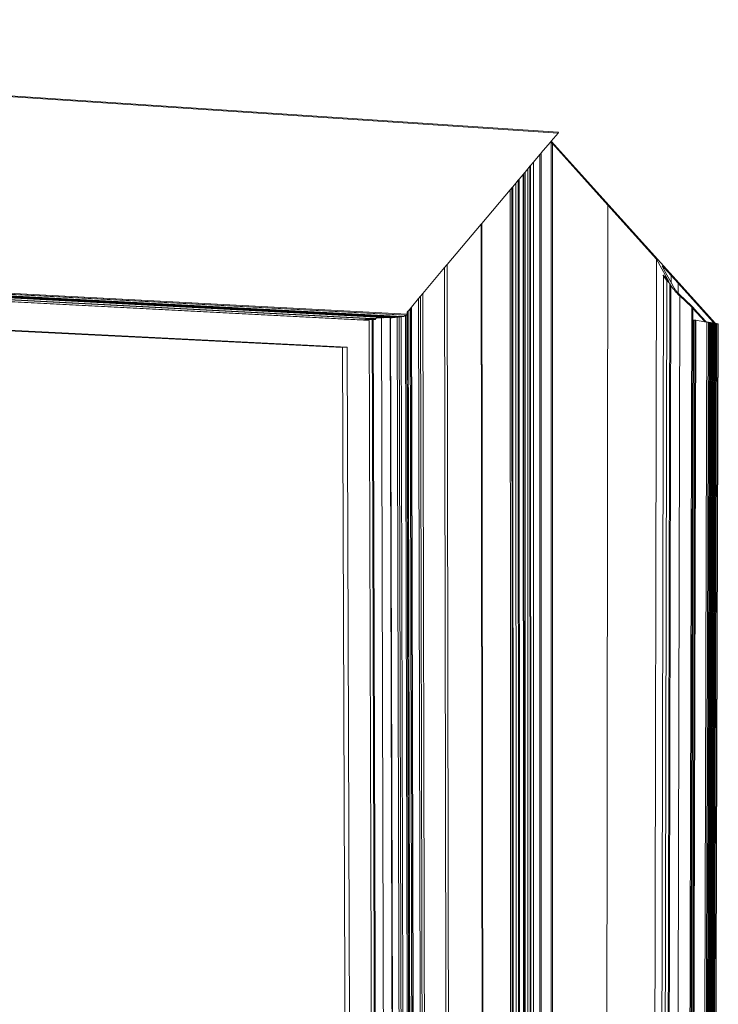
# Model space of a CAD drawing. Units: centimetres. Extents: x -14.8 to 14.8, y -21 to 21.
# Drawn here: x -9.4 to -9, y 15.1 to 15.7 of the extents above; entities that cross this region are included whole.
import ezdxf

# ---------------------------------------------------------------- set-up
doc = ezdxf.new("R2010")
doc.units = ezdxf.units.CM
doc.header["$MEASUREMENT"] = 0
doc.layers.add('Camada 1', color=7, linetype='Continuous')

msp = doc.modelspace()

# ---------------------------------------------------------------- linework, layer by layer
at = {"layer": 'Camada 1', "lineweight": 9}
for points in [[(-10.20044, 15.74653), (-10.20044, 15.74653), (-9.0946, 15.67287), (-9.0946, 15.67287)], [(-9.464, 15.69797), (-9.464, 15.69797), (-9.09446, 15.67334), (-9.09446, 15.67334)], [(-9.0946, 15.67287), (-9.0946, 15.67287), (-9.09902, 15.66762), (-9.09902, 15.66762)], [(-9.09454, 15.67293), (-9.09454, 15.67293), (-9.0946, 15.67287), (-9.0946, 15.67287)], [(-9.0945, 15.673), (-9.0945, 15.673), (-9.09454, 15.67293), (-9.09454, 15.67293)], [(-9.09446, 15.67306), (-9.09446, 15.67306), (-9.0945, 15.673), (-9.0945, 15.673)], [(-9.09446, 15.67334), (-9.09446, 15.67334), (-9.0944, 15.67332), (-9.0944, 15.67332)], [(-9.09442, 15.67311), (-9.09442, 15.67311), (-9.09446, 15.67306), (-9.09446, 15.67306)], [(-9.0944, 15.67317), (-9.0944, 15.67317), (-9.09442, 15.67311), (-9.09442, 15.67311)], [(-9.0944, 15.67332), (-9.0944, 15.67332), (-9.09438, 15.67329), (-9.09438, 15.67329)], [(-9.09438, 15.67321), (-9.09438, 15.67321), (-9.0944, 15.67317), (-9.0944, 15.67317)], [(-9.09438, 15.67329), (-9.09438, 15.67329), (-9.09438, 15.67325), (-9.09438, 15.67325)], [(-9.09438, 15.67325), (-9.09438, 15.67325), (-9.09438, 15.67321), (-9.09438, 15.67321)], [(-9.09972, 15.66678), (-9.09972, 15.66678), (-9.10548, 15.65995), (-9.10548, 15.65995)], [(-9.09902, 15.66762), (-9.09902, 15.66762), (-9.09972, 15.66678), (-9.09972, 15.66678)], [(-9.09898, 15.66663), (-9.09898, 15.66663), (-9.09972, 15.66678), (-9.09972, 15.66678)], [(-9.09912, 14.4658), (-9.09912, 14.4658), (-9.09898, 15.66663), (-9.09898, 15.66663)], [(-8.99228, 15.54907), (-8.99228, 15.54907), (-9.09902, 15.66762), (-9.09902, 15.66762)], [(-9.09895, 15.66662), (-9.09895, 15.66662), (-9.09898, 15.66663), (-9.09898, 15.66663)], [(-9.09891, 15.6666), (-9.09891, 15.6666), (-9.09895, 15.66662), (-9.09895, 15.66662)], [(-9.09886, 15.66657), (-9.09886, 15.66657), (-9.09891, 15.6666), (-9.09891, 15.6666)], [(-9.09881, 15.66654), (-9.09881, 15.66654), (-9.09886, 15.66657), (-9.09886, 15.66657)], [(-9.09876, 15.6665), (-9.09876, 15.6665), (-9.09881, 15.66654), (-9.09881, 15.66654)], [(-9.09866, 15.66642), (-9.09866, 15.66642), (-9.09876, 15.6665), (-9.09876, 15.6665)], [(-9.09856, 15.66633), (-9.09856, 15.66633), (-9.09866, 15.66642), (-9.09866, 15.66642)], [(-9.0985, 15.66627), (-9.0985, 15.66627), (-9.09856, 15.66633), (-9.09856, 15.66633)], [(-9.09843, 15.6662), (-9.09843, 15.6662), (-9.0985, 15.66627), (-9.0985, 15.66627)], [(-9.09847, 14.46632), (-9.09847, 14.46632), (-9.0983, 15.66607), (-9.0983, 15.66607)], [(-9.09837, 15.66614), (-9.09837, 15.66614), (-9.09843, 15.6662), (-9.09843, 15.6662)], [(-9.0983, 15.66607), (-9.0983, 15.66607), (-9.09837, 15.66614), (-9.09837, 15.66614)], [(-9.06217, 15.62593), (-9.06217, 15.62593), (-9.0983, 15.66607), (-9.0983, 15.66607)], [(-9.1064, 15.65885), (-9.1064, 15.65885), (-9.11059, 15.65389), (-9.11059, 15.65389)], [(-9.10562, 15.65979), (-9.10562, 15.65979), (-9.1064, 15.65885), (-9.1064, 15.65885)], [(-9.1063, 14.47248), (-9.1063, 14.47248), (-9.1064, 15.65885), (-9.1064, 15.65885)], [(-9.10548, 15.65995), (-9.10548, 15.65995), (-9.10562, 15.65979), (-9.10562, 15.65979)], [(-9.10554, 14.47161), (-9.10554, 14.47161), (-9.10562, 15.65979), (-9.10562, 15.65979)], [(-9.10541, 14.47146), (-9.10541, 14.47146), (-9.10548, 15.65995), (-9.10548, 15.65995)], [(-9.11284, 15.65122), (-9.11284, 15.65122), (-9.11431, 15.64948), (-9.11431, 15.64948)], [(-9.11242, 15.65172), (-9.11242, 15.65172), (-9.11284, 15.65122), (-9.11284, 15.65122)], [(-9.11258, 14.47965), (-9.11258, 14.47965), (-9.11284, 15.65122), (-9.11284, 15.65122)], [(-9.11059, 15.65389), (-9.11059, 15.65389), (-9.11242, 15.65172), (-9.11242, 15.65172)], [(-9.11212, 14.47912), (-9.11212, 14.47912), (-9.11242, 15.65172), (-9.11242, 15.65172)], [(-9.11035, 14.4771), (-9.11035, 14.4771), (-9.11059, 15.65389), (-9.11059, 15.65389)], [(-9.11729, 15.64593), (-9.11729, 15.64593), (-9.1199, 15.64283), (-9.1199, 15.64283)], [(-9.11689, 15.64641), (-9.11689, 15.64641), (-9.11729, 15.64593), (-9.11729, 15.64593)], [(-9.1169, 14.48458), (-9.1169, 14.48458), (-9.11729, 15.64593), (-9.11729, 15.64593)], [(-9.11683, 15.64648), (-9.11683, 15.64648), (-9.11689, 15.64641), (-9.11689, 15.64641)], [(-9.11651, 14.48413), (-9.11651, 14.48413), (-9.11689, 15.64641), (-9.11689, 15.64641)], [(-9.11604, 15.64742), (-9.11604, 15.64742), (-9.11683, 15.64648), (-9.11683, 15.64648)], [(-9.11645, 14.48407), (-9.11645, 14.48407), (-9.11683, 15.64648), (-9.11683, 15.64648)], [(-9.11431, 15.64948), (-9.11431, 15.64948), (-9.11604, 15.64742), (-9.11604, 15.64742)], [(-9.11569, 14.4832), (-9.11569, 14.4832), (-9.11604, 15.64742), (-9.11604, 15.64742)], [(-9.11401, 14.48127), (-9.11401, 14.48127), (-9.11431, 15.64948), (-9.11431, 15.64948)], [(-9.12454, 15.63733), (-9.12454, 15.63733), (-9.12572, 15.63593), (-9.12572, 15.63593)], [(-9.12421, 15.63772), (-9.12421, 15.63772), (-9.12454, 15.63733), (-9.12454, 15.63733)], [(-9.1239, 14.49258), (-9.1239, 14.49258), (-9.12454, 15.63733), (-9.12454, 15.63733)], [(-9.12405, 15.63791), (-9.12405, 15.63791), (-9.12421, 15.63772), (-9.12421, 15.63772)], [(-9.1236, 14.49224), (-9.1236, 14.49224), (-9.12421, 15.63772), (-9.12421, 15.63772)], [(-9.12209, 15.64024), (-9.12209, 15.64024), (-9.12405, 15.63791), (-9.12405, 15.63791)], [(-9.12345, 14.49206), (-9.12345, 14.49206), (-9.12405, 15.63791), (-9.12405, 15.63791)], [(-9.12049, 15.64214), (-9.12049, 15.64214), (-9.12209, 15.64024), (-9.12209, 15.64024)], [(-9.12155, 14.48989), (-9.12155, 14.48989), (-9.12209, 15.64024), (-9.12209, 15.64024)], [(-9.1199, 15.64283), (-9.1199, 15.64283), (-9.12049, 15.64214), (-9.12049, 15.64214)], [(-9.12, 14.48812), (-9.12, 14.48812), (-9.12049, 15.64214), (-9.12049, 15.64214)], [(-9.11943, 14.48747), (-9.11943, 14.48747), (-9.1199, 15.64283), (-9.1199, 15.64283)], [(-9.12572, 15.63593), (-9.12572, 15.63593), (-9.14411, 15.6141), (-9.14411, 15.6141)], [(-9.12507, 14.49391), (-9.12507, 14.49391), (-9.12572, 15.63593), (-9.12572, 15.63593)], [(-9.06343, 14.50383), (-9.06343, 14.50383), (-9.06217, 15.62593), (-9.06217, 15.62593)], [(-9.03055, 15.59082), (-9.03055, 15.59082), (-9.06217, 15.62593), (-9.06217, 15.62593)], [(-9.14454, 15.61359), (-9.14454, 15.61359), (-9.1667, 15.58729), (-9.1667, 15.58729)], [(-9.14411, 15.6141), (-9.14411, 15.6141), (-9.14454, 15.61359), (-9.14454, 15.61359)], [(-9.14335, 14.51479), (-9.14335, 14.51479), (-9.14454, 15.61359), (-9.14454, 15.61359)], [(-9.14293, 14.51431), (-9.14293, 14.51431), (-9.14411, 15.6141), (-9.14411, 15.6141)], [(-10.0881, 15.59901), (-10.0881, 15.59901), (-9.20863, 15.55289), (-9.20863, 15.55289)], [(-10.0872, 15.59913), (-10.0872, 15.59913), (-9.20348, 15.55282), (-9.20348, 15.55282)], [(-10.08633, 15.59925), (-10.08633, 15.59925), (-9.20246, 15.55292), (-9.20246, 15.55292)], [(-10.08546, 15.59938), (-10.08546, 15.59938), (-9.20148, 15.55302), (-9.20148, 15.55302)], [(-10.08456, 15.5995), (-10.08456, 15.5995), (-9.2005, 15.55313), (-9.2005, 15.55313)], [(-10.08369, 15.59963), (-10.08369, 15.59963), (-9.19948, 15.55323), (-9.19948, 15.55323)], [(-10.08282, 15.59975), (-10.08282, 15.59975), (-9.1985, 15.55333), (-9.1985, 15.55333)], [(-10.08192, 15.59988), (-10.08192, 15.59988), (-9.19751, 15.55344), (-9.19751, 15.55344)], [(-10.08105, 15.6), (-10.08105, 15.6), (-9.1965, 15.55354), (-9.1965, 15.55354)], [(-10.08018, 15.60012), (-10.08018, 15.60012), (-9.19551, 15.55364), (-9.19551, 15.55364)], [(-10.07986, 15.601), (-10.07986, 15.601), (-9.19421, 15.55439), (-9.19421, 15.55439)], [(-10.07875, 15.6012), (-10.07875, 15.6012), (-9.19306, 15.55451), (-9.19306, 15.55451)], [(-10.0786, 15.60173), (-10.0786, 15.60173), (-9.19278, 15.55504), (-9.19278, 15.55504)], [(-10.09423, 15.59828), (-10.09423, 15.59828), (-9.21547, 15.55231), (-9.21547, 15.55231)], [(-10.09422, 15.59797), (-10.09422, 15.59797), (-9.21571, 15.55207), (-9.21571, 15.55207)], [(-10.09419, 15.5968), (-10.09419, 15.5968), (-9.22259, 15.55137), (-9.22259, 15.55137)], [(-9.22099, 15.5511), (-9.22099, 15.5511), (-10.09419, 15.59664), (-10.09419, 15.59664)], [(-9.1667, 15.58729), (-9.1667, 15.58729), (-9.16833, 15.58536), (-9.16833, 15.58536)], [(-9.16493, 14.53944), (-9.16493, 14.53944), (-9.1667, 15.58729), (-9.1667, 15.58729)], [(-9.03265, 14.53676), (-9.03265, 14.53676), (-9.03055, 15.59082), (-9.03055, 15.59082)], [(-9.02258, 15.57626), (-9.02258, 15.57626), (-9.03055, 15.59082), (-9.03055, 15.59082)], [(-9.02697, 15.58634), (-9.02697, 15.58634), (-9.02696, 15.58631), (-9.02696, 15.58631)], [(-9.02696, 15.58631), (-9.02696, 15.58631), (-9.02694, 15.58628), (-9.02694, 15.58628)], [(-9.02694, 15.58628), (-9.02694, 15.58628), (-9.02692, 15.58624), (-9.02692, 15.58624)], [(-9.02692, 15.58624), (-9.02692, 15.58624), (-9.02579, 15.58418), (-9.02579, 15.58418)], [(-9.02684, 15.58643), (-9.02684, 15.58643), (-9.02687, 15.58644), (-9.02687, 15.58644)], [(-9.02681, 15.58642), (-9.02681, 15.58642), (-9.02684, 15.58643), (-9.02684, 15.58643)], [(-9.02678, 15.5864), (-9.02678, 15.5864), (-9.02681, 15.58642), (-9.02681, 15.58642)], [(-9.02674, 15.58638), (-9.02674, 15.58638), (-9.02678, 15.5864), (-9.02678, 15.5864)], [(-9.0267, 15.58635), (-9.0267, 15.58635), (-9.02674, 15.58638), (-9.02674, 15.58638)], [(-9.02666, 15.58632), (-9.02666, 15.58632), (-9.0267, 15.58635), (-9.0267, 15.58635)], [(-9.02662, 15.58629), (-9.02662, 15.58629), (-9.02666, 15.58632), (-9.02666, 15.58632)], [(-9.02657, 15.58626), (-9.02657, 15.58626), (-9.02662, 15.58629), (-9.02662, 15.58629)], [(-9.02652, 15.58622), (-9.02652, 15.58622), (-9.02657, 15.58626), (-9.02657, 15.58626)], [(-9.02647, 15.58618), (-9.02647, 15.58618), (-9.02652, 15.58622), (-9.02652, 15.58622)], [(-9.02642, 15.58614), (-9.02642, 15.58614), (-9.02647, 15.58618), (-9.02647, 15.58618)], [(-9.02637, 15.5861), (-9.02637, 15.5861), (-9.02642, 15.58614), (-9.02642, 15.58614)], [(-9.02632, 15.58605), (-9.02632, 15.58605), (-9.02637, 15.5861), (-9.02637, 15.5861)], [(-9.16833, 15.58536), (-9.16833, 15.58536), (-9.18247, 15.56858), (-9.18247, 15.56858)], [(-9.16652, 14.54125), (-9.16652, 14.54125), (-9.16833, 15.58536), (-9.16833, 15.58536)], [(-9.02823, 14.54693), (-9.02823, 14.54693), (-9.02605, 15.57987), (-9.02605, 15.57987)], [(-9.02812, 14.54708), (-9.02812, 14.54708), (-9.02594, 15.57972), (-9.02594, 15.57972)], [(-9.02635, 15.58042), (-9.02635, 15.58042), (-9.02635, 15.58045), (-9.02635, 15.58045)], [(-9.02634, 15.58039), (-9.02634, 15.58039), (-9.02635, 15.58045), (-9.02635, 15.58045)], [(-9.02634, 15.58039), (-9.02634, 15.58039), (-9.02635, 15.58042), (-9.02635, 15.58042)], [(-9.02633, 15.58035), (-9.02633, 15.58035), (-9.02634, 15.58039), (-9.02634, 15.58039)], [(-9.02631, 15.5803), (-9.02631, 15.5803), (-9.02633, 15.58035), (-9.02633, 15.58035)], [(-9.02627, 15.586), (-9.02627, 15.586), (-9.02632, 15.58605), (-9.02632, 15.58605)], [(-9.02632, 15.58051), (-9.02632, 15.58051), (-9.02627, 15.58052), (-9.02627, 15.58052)], [(-9.02629, 15.58025), (-9.02629, 15.58025), (-9.02631, 15.5803), (-9.02631, 15.5803)], [(-9.02626, 15.5802), (-9.02626, 15.5802), (-9.02629, 15.58025), (-9.02629, 15.58025)], [(-9.02621, 15.58595), (-9.02621, 15.58595), (-9.02627, 15.586), (-9.02627, 15.586)], [(-9.02627, 15.58052), (-9.02627, 15.58052), (-9.02624, 15.58051), (-9.02624, 15.58051)], [(-9.02622, 15.58014), (-9.02622, 15.58014), (-9.02626, 15.5802), (-9.02626, 15.5802)], [(-9.02624, 15.58051), (-9.02624, 15.58051), (-9.0262, 15.58049), (-9.0262, 15.58049)], [(-9.02619, 15.58008), (-9.02619, 15.58008), (-9.02622, 15.58014), (-9.02622, 15.58014)], [(-9.02616, 15.5859), (-9.02616, 15.5859), (-9.02621, 15.58595), (-9.02621, 15.58595)], [(-9.0262, 15.58049), (-9.0262, 15.58049), (-9.02615, 15.58046), (-9.02615, 15.58046)], [(-9.02615, 15.58001), (-9.02615, 15.58001), (-9.02619, 15.58008), (-9.02619, 15.58008)], [(-9.0261, 15.58585), (-9.0261, 15.58585), (-9.02616, 15.5859), (-9.02616, 15.5859)], [(-9.02615, 15.58046), (-9.02615, 15.58046), (-9.0261, 15.58043), (-9.0261, 15.58043)], [(-9.0261, 15.57994), (-9.0261, 15.57994), (-9.02615, 15.58001), (-9.02615, 15.58001)], [(-9.02605, 15.5858), (-9.02605, 15.5858), (-9.0261, 15.58585), (-9.0261, 15.58585)], [(-9.0261, 15.58043), (-9.0261, 15.58043), (-9.02604, 15.58038), (-9.02604, 15.58038)], [(-9.02605, 15.57987), (-9.02605, 15.57987), (-9.0261, 15.57994), (-9.0261, 15.57994)], [(-9.026, 15.58574), (-9.026, 15.58574), (-9.02605, 15.5858), (-9.02605, 15.5858)], [(-9.02599, 15.5798), (-9.02599, 15.5798), (-9.02605, 15.57987), (-9.02605, 15.57987)], [(-9.02604, 15.58038), (-9.02604, 15.58038), (-9.02595, 15.5803), (-9.02595, 15.5803)], [(-9.02594, 15.58569), (-9.02594, 15.58569), (-9.026, 15.58574), (-9.026, 15.58574)], [(-9.02594, 15.57972), (-9.02594, 15.57972), (-9.02599, 15.5798), (-9.02599, 15.5798)], [(-9.02595, 15.5803), (-9.02595, 15.5803), (-9.02588, 15.58025), (-9.02588, 15.58025)], [(-9.02589, 15.58563), (-9.02589, 15.58563), (-9.02594, 15.58569), (-9.02594, 15.58569)], [(-9.02388, 15.57706), (-9.02388, 15.57706), (-9.02594, 15.57972), (-9.02594, 15.57972)], [(-9.02584, 15.58558), (-9.02584, 15.58558), (-9.02589, 15.58563), (-9.02589, 15.58563)], [(-9.02588, 15.58025), (-9.02588, 15.58025), (-9.02581, 15.58018), (-9.02581, 15.58018)], [(-9.02579, 15.58552), (-9.02579, 15.58552), (-9.02584, 15.58558), (-9.02584, 15.58558)], [(-9.02581, 15.58018), (-9.02581, 15.58018), (-9.02571, 15.58008), (-9.02571, 15.58008)], [(-9.02579, 15.58418), (-9.02579, 15.58418), (-9.02579, 15.58552), (-9.02579, 15.58552)], [(-9.02111, 15.58033), (-9.02111, 15.58033), (-9.02579, 15.58552), (-9.02579, 15.58552)], [(-9.02579, 15.58418), (-9.02579, 15.58418), (-9.02112, 15.57566), (-9.02112, 15.57566)], [(-9.02571, 15.58008), (-9.02571, 15.58008), (-9.02565, 15.58001), (-9.02565, 15.58001)], [(-9.02565, 15.58001), (-9.02565, 15.58001), (-9.02558, 15.57995), (-9.02558, 15.57995)], [(-9.02558, 15.57995), (-9.02558, 15.57995), (-9.0255, 15.57985), (-9.0255, 15.57985)], [(-9.0255, 15.57985), (-9.0255, 15.57985), (-9.02545, 15.57978), (-9.02545, 15.57978)], [(-9.02545, 15.57978), (-9.02545, 15.57978), (-9.02288, 15.57645), (-9.02288, 15.57645)], [(-9.02112, 15.57566), (-9.02112, 15.57566), (-9.02111, 15.58033), (-9.02111, 15.58033)], [(-9.01654, 15.57525), (-9.01654, 15.57525), (-9.02111, 15.58033), (-9.02111, 15.58033)], [(-9.23166, 15.53362), (-9.23166, 15.53362), (-10.07776, 15.57604), (-10.07776, 15.57604)], [(-9.23464, 15.53333), (-9.23464, 15.53333), (-10.07775, 15.57555), (-10.07775, 15.57555)], [(-9.02612, 14.54958), (-9.02612, 14.54958), (-9.02388, 15.57706), (-9.02388, 15.57706)], [(-9.02412, 14.55159), (-9.02412, 14.55159), (-9.02184, 15.57492), (-9.02184, 15.57492)], [(-9.02379, 15.57694), (-9.02379, 15.57694), (-9.02388, 15.57706), (-9.02388, 15.57706)], [(-9.02369, 15.57681), (-9.02369, 15.57681), (-9.02379, 15.57694), (-9.02379, 15.57694)], [(-9.02358, 15.57668), (-9.02358, 15.57668), (-9.02369, 15.57681), (-9.02369, 15.57681)], [(-9.02347, 15.57655), (-9.02347, 15.57655), (-9.02358, 15.57668), (-9.02358, 15.57668)], [(-9.02353, 14.55262), (-9.02353, 14.55262), (-9.02123, 15.57381), (-9.02123, 15.57381)], [(-9.02336, 15.57642), (-9.02336, 15.57642), (-9.02347, 15.57655), (-9.02347, 15.57655)], [(-9.02324, 15.57629), (-9.02324, 15.57629), (-9.02336, 15.57642), (-9.02336, 15.57642)], [(-9.02312, 15.57616), (-9.02312, 15.57616), (-9.02324, 15.57629), (-9.02324, 15.57629)], [(-9.02299, 15.57603), (-9.02299, 15.57603), (-9.02312, 15.57616), (-9.02312, 15.57616)], [(-9.02287, 15.5759), (-9.02287, 15.5759), (-9.02299, 15.57603), (-9.02299, 15.57603)], [(-9.02288, 15.57645), (-9.02288, 15.57645), (-9.02258, 15.57626), (-9.02258, 15.57626)], [(-9.02274, 15.57576), (-9.02274, 15.57576), (-9.02287, 15.5759), (-9.02287, 15.5759)], [(-9.02261, 15.57564), (-9.02261, 15.57564), (-9.02274, 15.57576), (-9.02274, 15.57576)], [(-9.02248, 15.57551), (-9.02248, 15.57551), (-9.02261, 15.57564), (-9.02261, 15.57564)], [(-9.02235, 15.57538), (-9.02235, 15.57538), (-9.02248, 15.57551), (-9.02248, 15.57551)], [(-9.02222, 15.57526), (-9.02222, 15.57526), (-9.02235, 15.57538), (-9.02235, 15.57538)], [(-9.02209, 15.57515), (-9.02209, 15.57515), (-9.02222, 15.57526), (-9.02222, 15.57526)], [(-9.02197, 15.57503), (-9.02197, 15.57503), (-9.02209, 15.57515), (-9.02209, 15.57515)], [(-9.02184, 15.57492), (-9.02184, 15.57492), (-9.02197, 15.57503), (-9.02197, 15.57503)], [(-9.02123, 15.57381), (-9.02123, 15.57381), (-9.02184, 15.57492), (-9.02184, 15.57492)], [(-9.02111, 15.57358), (-9.02111, 15.57358), (-9.02123, 15.57381), (-9.02123, 15.57381)], [(-9.01906, 15.5719), (-9.01906, 15.5719), (-9.02112, 15.57566), (-9.02112, 15.57566)], [(-9.02097, 15.57333), (-9.02097, 15.57333), (-9.02111, 15.57358), (-9.02111, 15.57358)], [(-9.0208, 15.57307), (-9.0208, 15.57307), (-9.02097, 15.57333), (-9.02097, 15.57333)], [(-9.01656, 15.56878), (-9.01656, 15.56878), (-9.01654, 15.57525), (-9.01654, 15.57525)], [(-8.99368, 15.54986), (-8.99368, 15.54986), (-9.01654, 15.57525), (-9.01654, 15.57525)], [(-9.18247, 15.56858), (-9.18247, 15.56858), (-9.18405, 15.5667), (-9.18405, 15.5667)], [(-9.18032, 14.55702), (-9.18032, 14.55702), (-9.18247, 15.56858), (-9.18247, 15.56858)], [(-9.02062, 15.57279), (-9.02062, 15.57279), (-9.0208, 15.57307), (-9.0208, 15.57307)], [(-9.02042, 15.57249), (-9.02042, 15.57249), (-9.02062, 15.57279), (-9.02062, 15.57279)], [(-9.0202, 15.57218), (-9.0202, 15.57218), (-9.02042, 15.57249), (-9.02042, 15.57249)], [(-9.01996, 15.57187), (-9.01996, 15.57187), (-9.0202, 15.57218), (-9.0202, 15.57218)], [(-9.0197, 15.57154), (-9.0197, 15.57154), (-9.01996, 15.57187), (-9.01996, 15.57187)], [(-9.01944, 15.5712), (-9.01944, 15.5712), (-9.0197, 15.57154), (-9.0197, 15.57154)], [(-9.01915, 15.57085), (-9.01915, 15.57085), (-9.01944, 15.5712), (-9.01944, 15.5712)], [(-9.01886, 15.5705), (-9.01886, 15.5705), (-9.01915, 15.57085), (-9.01915, 15.57085)], [(-9.01906, 15.5719), (-9.01906, 15.5719), (-9.01897, 15.57175), (-9.01897, 15.57175)], [(-9.01897, 15.57175), (-9.01897, 15.57175), (-9.01887, 15.57159), (-9.01887, 15.57159)], [(-9.01887, 15.57159), (-9.01887, 15.57159), (-9.01876, 15.57142), (-9.01876, 15.57142)], [(-9.01855, 15.57015), (-9.01855, 15.57015), (-9.01886, 15.5705), (-9.01886, 15.5705)], [(-9.01876, 15.57142), (-9.01876, 15.57142), (-9.01864, 15.57124), (-9.01864, 15.57124)], [(-9.01864, 15.57124), (-9.01864, 15.57124), (-9.01851, 15.57106), (-9.01851, 15.57106)], [(-9.01823, 15.56979), (-9.01823, 15.56979), (-9.01855, 15.57015), (-9.01855, 15.57015)], [(-9.01851, 15.57106), (-9.01851, 15.57106), (-9.01837, 15.57086), (-9.01837, 15.57086)], [(-9.01837, 15.57086), (-9.01837, 15.57086), (-9.01821, 15.57066), (-9.01821, 15.57066)], [(-9.01791, 15.56942), (-9.01791, 15.56942), (-9.01823, 15.56979), (-9.01823, 15.56979)], [(-9.01821, 15.57066), (-9.01821, 15.57066), (-9.01805, 15.57046), (-9.01805, 15.57046)], [(-9.01805, 15.57046), (-9.01805, 15.57046), (-9.01788, 15.57025), (-9.01788, 15.57025)], [(-9.01757, 15.56906), (-9.01757, 15.56906), (-9.01791, 15.56942), (-9.01791, 15.56942)], [(-9.01789, 14.55908), (-9.01789, 14.55908), (-9.01547, 15.56695), (-9.01547, 15.56695)], [(-9.01788, 15.57025), (-9.01788, 15.57025), (-9.0177, 15.57003), (-9.0177, 15.57003)], [(-9.0177, 15.57003), (-9.0177, 15.57003), (-9.01751, 15.56981), (-9.01751, 15.56981)], [(-9.01723, 15.5687), (-9.01723, 15.5687), (-9.01757, 15.56906), (-9.01757, 15.56906)], [(-9.01751, 15.56981), (-9.01751, 15.56981), (-9.01732, 15.56959), (-9.01732, 15.56959)], [(-9.01732, 15.56959), (-9.01732, 15.56959), (-9.01712, 15.56937), (-9.01712, 15.56937)], [(-9.01688, 15.56834), (-9.01688, 15.56834), (-9.01723, 15.5687), (-9.01723, 15.5687)], [(-9.01712, 15.56937), (-9.01712, 15.56937), (-9.01691, 15.56915), (-9.01691, 15.56915)], [(-9.01691, 15.56915), (-9.01691, 15.56915), (-9.0167, 15.56893), (-9.0167, 15.56893)], [(-9.01653, 15.56798), (-9.01653, 15.56798), (-9.01688, 15.56834), (-9.01688, 15.56834)], [(-9.0167, 15.56893), (-9.0167, 15.56893), (-9.01656, 15.56878), (-9.01656, 15.56878)], [(-9.01656, 15.56878), (-9.01656, 15.56878), (-9.01649, 15.56871), (-9.01649, 15.56871)], [(-9.01618, 15.56763), (-9.01618, 15.56763), (-9.01653, 15.56798), (-9.01653, 15.56798)], [(-9.01649, 15.56871), (-9.01649, 15.56871), (-9.01628, 15.56849), (-9.01628, 15.56849)], [(-9.01628, 15.56849), (-9.01628, 15.56849), (-9.01606, 15.56828), (-9.01606, 15.56828)], [(-9.01582, 15.56729), (-9.01582, 15.56729), (-9.01618, 15.56763), (-9.01618, 15.56763)], [(-9.01606, 15.56828), (-9.01606, 15.56828), (-9.01584, 15.56807), (-9.01584, 15.56807)], [(-9.01584, 15.56807), (-9.01584, 15.56807), (-9.01563, 15.56786), (-9.01563, 15.56786)], [(-9.01547, 15.56695), (-9.01547, 15.56695), (-9.01582, 15.56729), (-9.01582, 15.56729)], [(-9.01563, 15.56786), (-9.01563, 15.56786), (-9.00787, 15.56059), (-9.00787, 15.56059)], [(-9.00771, 15.55967), (-9.00771, 15.55967), (-9.01547, 15.56695), (-9.01547, 15.56695)], [(-9.18524, 15.56529), (-9.18524, 15.56529), (-9.1899, 15.55975), (-9.1899, 15.55975)], [(-9.18405, 15.5667), (-9.18405, 15.5667), (-9.18524, 15.56529), (-9.18524, 15.56529)], [(-9.18303, 14.56011), (-9.18303, 14.56011), (-9.18524, 15.56529), (-9.18524, 15.56529)], [(-9.18186, 14.55878), (-9.18186, 14.55878), (-9.18405, 15.5667), (-9.18405, 15.5667)], [(-9.00787, 15.56059), (-9.00787, 15.56059), (-9.00763, 15.56036), (-9.00763, 15.56036)], [(-9.1946, 15.55359), (-9.1946, 15.55359), (-9.19421, 15.55439), (-9.19421, 15.55439)], [(-9.19421, 15.55439), (-9.19421, 15.55439), (-9.19372, 15.55444), (-9.19372, 15.55444)], [(-9.19372, 15.55444), (-9.19372, 15.55444), (-9.19306, 15.55451), (-9.19306, 15.55451)], [(-9.19133, 14.57033), (-9.19133, 14.57033), (-9.19372, 15.55444), (-9.19372, 15.55444)], [(-9.19306, 15.55451), (-9.19306, 15.55451), (-9.19302, 15.55452), (-9.19302, 15.55452)], [(-9.19302, 15.55452), (-9.19302, 15.55452), (-9.19297, 15.55455), (-9.19297, 15.55455)], [(-9.19297, 15.55455), (-9.19297, 15.55455), (-9.19293, 15.55458), (-9.19293, 15.55458)], [(-9.19058, 14.57021), (-9.19058, 14.57021), (-9.19297, 15.55455), (-9.19297, 15.55455)], [(-9.19293, 15.55458), (-9.19293, 15.55458), (-9.19291, 15.55462), (-9.19291, 15.55462)], [(-9.19291, 15.55462), (-9.19291, 15.55462), (-9.19287, 15.55467), (-9.19287, 15.55467)], [(-9.19287, 15.55467), (-9.19287, 15.55467), (-9.19283, 15.55476), (-9.19283, 15.55476)], [(-9.19283, 15.55476), (-9.19283, 15.55476), (-9.19281, 15.55481), (-9.19281, 15.55481)], [(-9.19281, 15.55481), (-9.19281, 15.55481), (-9.19279, 15.5549), (-9.19279, 15.5549)], [(-9.19279, 15.5549), (-9.19279, 15.5549), (-9.19278, 15.55497), (-9.19278, 15.55497)], [(-9.19223, 15.55698), (-9.19223, 15.55698), (-9.19278, 15.55633), (-9.19278, 15.55633)], [(-9.19278, 15.55504), (-9.19278, 15.55504), (-9.19278, 15.55633), (-9.19278, 15.55633)], [(-9.19278, 15.55497), (-9.19278, 15.55497), (-9.19278, 15.55504), (-9.19278, 15.55504)], [(-9.19213, 15.5571), (-9.19213, 15.5571), (-9.19223, 15.55698), (-9.19223, 15.55698)], [(-9.18987, 14.56793), (-9.18987, 14.56793), (-9.19223, 15.55698), (-9.19223, 15.55698)], [(-9.19084, 15.55864), (-9.19084, 15.55864), (-9.19213, 15.5571), (-9.19213, 15.5571)], [(-9.18977, 14.56782), (-9.18977, 14.56782), (-9.19213, 15.5571), (-9.19213, 15.5571)], [(-9.19009, 15.55952), (-9.19009, 15.55952), (-9.19084, 15.55864), (-9.19084, 15.55864)], [(-9.1885, 14.56637), (-9.1885, 14.56637), (-9.19084, 15.55864), (-9.19084, 15.55864)], [(-9.1899, 15.55975), (-9.1899, 15.55975), (-9.19009, 15.55952), (-9.19009, 15.55952)], [(-9.18777, 14.56554), (-9.18777, 14.56554), (-9.19009, 15.55952), (-9.19009, 15.55952)], [(-9.18759, 14.56532), (-9.18759, 14.56532), (-9.1899, 15.55975), (-9.1899, 15.55975)], [(-9.01031, 14.56597), (-9.01031, 14.56597), (-9.00771, 15.55967), (-9.00771, 15.55967)], [(-9.0076, 15.55957), (-9.0076, 15.55957), (-9.00771, 15.55967), (-9.00771, 15.55967)], [(-9.00763, 15.56036), (-9.00763, 15.56036), (-9.00739, 15.56012), (-9.00739, 15.56012)], [(-9.00749, 15.55946), (-9.00749, 15.55946), (-9.0076, 15.55957), (-9.0076, 15.55957)], [(-9.00739, 15.55936), (-9.00739, 15.55936), (-9.00749, 15.55946), (-9.00749, 15.55946)], [(-9.00739, 15.56012), (-9.00739, 15.56012), (-9.00715, 15.55988), (-9.00715, 15.55988)], [(-9.00728, 15.55925), (-9.00728, 15.55925), (-9.00739, 15.55936), (-9.00739, 15.55936)], [(-9.00717, 15.55914), (-9.00717, 15.55914), (-9.00728, 15.55925), (-9.00728, 15.55925)], [(-9.00707, 15.55903), (-9.00707, 15.55903), (-9.00717, 15.55914), (-9.00717, 15.55914)], [(-9.00715, 15.55988), (-9.00715, 15.55988), (-9.00691, 15.55964), (-9.00691, 15.55964)], [(-9.00697, 15.55892), (-9.00697, 15.55892), (-9.00707, 15.55903), (-9.00707, 15.55903)], [(-9.00687, 15.55881), (-9.00687, 15.55881), (-9.00697, 15.55892), (-9.00697, 15.55892)], [(-9.00691, 15.55964), (-9.00691, 15.55964), (-9.00667, 15.5594), (-9.00667, 15.5594)], [(-9.00689, 15.55134), (-9.00689, 15.55134), (-9.00687, 15.55881), (-9.00687, 15.55881)], [(-8.99942, 15.55054), (-8.99942, 15.55054), (-9.00687, 15.55881), (-9.00687, 15.55881)], [(-9.00667, 15.5594), (-9.00667, 15.5594), (-9.00644, 15.55915), (-9.00644, 15.55915)], [(-9.00644, 15.55915), (-9.00644, 15.55915), (-9.00621, 15.55891), (-9.00621, 15.55891)], [(-9.00621, 15.55891), (-9.00621, 15.55891), (-9.00599, 15.55866), (-9.00599, 15.55866)], [(-9.00599, 15.55866), (-9.00599, 15.55866), (-8.99854, 15.5504), (-8.99854, 15.5504)], [(-9.22255, 15.55136), (-9.22255, 15.55136), (-9.22259, 15.55137), (-9.22259, 15.55137)], [(-9.22251, 15.55136), (-9.22251, 15.55136), (-9.22255, 15.55136), (-9.22255, 15.55136)], [(-9.22031, 15.55159), (-9.22031, 15.55159), (-9.22251, 15.55136), (-9.22251, 15.55136)], [(-9.22068, 15.55114), (-9.22068, 15.55114), (-9.22099, 15.5511), (-9.22099, 15.5511)], [(-9.21914, 15.5513), (-9.21914, 15.5513), (-9.22068, 15.55114), (-9.22068, 15.55114)], [(-9.21734, 15.55091), (-9.21734, 15.55091), (-9.22068, 15.55114), (-9.22068, 15.55114)], [(-9.21919, 15.5517), (-9.21919, 15.5517), (-9.22031, 15.55159), (-9.22031, 15.55159)], [(-9.21935, 15.55144), (-9.21935, 15.55144), (-9.21936, 15.55137), (-9.21936, 15.55137)], [(-9.21936, 15.55137), (-9.21936, 15.55137), (-9.21936, 15.55134), (-9.21936, 15.55134)], [(-9.21931, 15.55151), (-9.21931, 15.55151), (-9.21935, 15.55144), (-9.21935, 15.55144)], [(-9.21928, 15.55157), (-9.21928, 15.55157), (-9.21931, 15.55151), (-9.21931, 15.55151)], [(-9.21924, 15.55163), (-9.21924, 15.55163), (-9.21928, 15.55157), (-9.21928, 15.55157)], [(-9.21919, 15.5517), (-9.21919, 15.5517), (-9.21924, 15.55163), (-9.21924, 15.55163)], [(-9.21914, 15.55171), (-9.21914, 15.55171), (-9.21919, 15.5517), (-9.21919, 15.5517)], [(-9.21571, 15.55207), (-9.21571, 15.55207), (-9.21914, 15.55171), (-9.21914, 15.55171)], [(-9.21914, 15.5513), (-9.21914, 15.5513), (-9.21914, 15.55171), (-9.21914, 15.55171)], [(-9.21535, 15.55169), (-9.21535, 15.55169), (-9.21914, 15.5513), (-9.21914, 15.5513)], [(-9.21432, 14.57402), (-9.21432, 14.57402), (-9.21734, 15.55091), (-9.21734, 15.55091)], [(-9.21568, 15.55207), (-9.21568, 15.55207), (-9.21571, 15.55207), (-9.21571, 15.55207)], [(-9.21564, 15.55209), (-9.21564, 15.55209), (-9.21568, 15.55207), (-9.21568, 15.55207)], [(-9.2156, 15.55212), (-9.2156, 15.55212), (-9.21564, 15.55209), (-9.21564, 15.55209)], [(-9.21557, 15.55215), (-9.21557, 15.55215), (-9.2156, 15.55212), (-9.2156, 15.55212)], [(-9.21554, 15.55219), (-9.21554, 15.55219), (-9.21557, 15.55215), (-9.21557, 15.55215)], [(-9.2155, 15.55226), (-9.2155, 15.55226), (-9.21554, 15.55219), (-9.21554, 15.55219)], [(-9.21547, 15.55231), (-9.21547, 15.55231), (-9.2155, 15.55226), (-9.2155, 15.55226)], [(-9.21547, 15.55231), (-9.21547, 15.55231), (-9.21457, 15.5523), (-9.21457, 15.5523)], [(-9.21531, 15.55169), (-9.21531, 15.55169), (-9.21535, 15.55169), (-9.21535, 15.55169)], [(-9.21239, 14.57256), (-9.21239, 14.57256), (-9.21535, 15.55169), (-9.21535, 15.55169)], [(-9.21526, 15.55169), (-9.21526, 15.55169), (-9.21531, 15.55169), (-9.21531, 15.55169)], [(-9.21521, 15.5517), (-9.21521, 15.5517), (-9.21526, 15.55169), (-9.21526, 15.55169)], [(-9.21515, 15.5517), (-9.21515, 15.5517), (-9.21521, 15.5517), (-9.21521, 15.5517)], [(-9.21509, 15.5517), (-9.21509, 15.5517), (-9.21515, 15.5517), (-9.21515, 15.5517)], [(-9.215, 15.5517), (-9.215, 15.5517), (-9.21509, 15.5517), (-9.21509, 15.5517)], [(-9.21493, 15.5517), (-9.21493, 15.5517), (-9.215, 15.5517), (-9.215, 15.5517)], [(-9.21487, 15.5517), (-9.21487, 15.5517), (-9.21493, 15.5517), (-9.21493, 15.5517)], [(-9.21477, 15.5517), (-9.21477, 15.5517), (-9.21487, 15.5517), (-9.21487, 15.5517)], [(-9.21471, 15.5517), (-9.21471, 15.5517), (-9.21477, 15.5517), (-9.21477, 15.5517)], [(-9.21471, 15.5517), (-9.21471, 15.5517), (-9.21468, 15.55175), (-9.21468, 15.55175)], [(-9.21346, 15.55165), (-9.21346, 15.55165), (-9.21471, 15.5517), (-9.21471, 15.5517)], [(-9.21177, 14.57259), (-9.21177, 14.57259), (-9.21471, 15.5517), (-9.21471, 15.5517)], [(-9.21468, 15.55175), (-9.21468, 15.55175), (-9.21461, 15.55177), (-9.21461, 15.55177)], [(-9.21461, 15.55177), (-9.21461, 15.55177), (-9.21456, 15.55179), (-9.21456, 15.55179)], [(-9.21457, 15.5523), (-9.21457, 15.5523), (-9.21453, 15.55229), (-9.21453, 15.55229)], [(-9.21456, 15.55179), (-9.21456, 15.55179), (-9.2145, 15.55182), (-9.2145, 15.55182)], [(-9.21453, 15.55229), (-9.21453, 15.55229), (-9.21449, 15.55229), (-9.21449, 15.55229)], [(-9.2145, 15.55182), (-9.2145, 15.55182), (-9.21444, 15.55186), (-9.21444, 15.55186)], [(-9.21449, 15.55229), (-9.21449, 15.55229), (-9.21394, 15.55234), (-9.21394, 15.55234)], [(-9.21444, 15.55186), (-9.21444, 15.55186), (-9.21438, 15.55191), (-9.21438, 15.55191)], [(-9.21438, 15.55191), (-9.21438, 15.55191), (-9.21432, 15.55196), (-9.21432, 15.55196)], [(-9.21432, 15.55196), (-9.21432, 15.55196), (-9.21425, 15.55201), (-9.21425, 15.55201)], [(-9.21425, 15.55201), (-9.21425, 15.55201), (-9.21419, 15.55207), (-9.21419, 15.55207)], [(-9.21419, 15.55207), (-9.21419, 15.55207), (-9.21412, 15.55213), (-9.21412, 15.55213)], [(-9.21412, 15.55213), (-9.21412, 15.55213), (-9.21406, 15.5522), (-9.21406, 15.5522)], [(-9.21406, 15.5522), (-9.21406, 15.5522), (-9.21394, 15.55234), (-9.21394, 15.55234)], [(-9.21394, 15.55234), (-9.21394, 15.55234), (-9.21274, 15.55247), (-9.21274, 15.55247)], [(-9.21274, 15.55247), (-9.21274, 15.55247), (-9.21346, 15.55165), (-9.21346, 15.55165)], [(-9.21274, 15.55247), (-9.21274, 15.55247), (-9.20948, 15.5528), (-9.20948, 15.5528)], [(-9.20948, 15.5528), (-9.20948, 15.5528), (-9.20863, 15.55289), (-9.20863, 15.55289)], [(-9.20667, 14.57206), (-9.20667, 14.57206), (-9.20948, 15.5528), (-9.20948, 15.5528)], [(-9.20863, 15.55289), (-9.20863, 15.55289), (-9.20836, 15.55292), (-9.20836, 15.55292)], [(-9.2086, 15.55284), (-9.2086, 15.55284), (-9.20863, 15.55289), (-9.20863, 15.55289)], [(-9.20846, 15.55276), (-9.20846, 15.55276), (-9.2086, 15.55284), (-9.2086, 15.55284)], [(-9.20816, 15.55274), (-9.20816, 15.55274), (-9.20846, 15.55276), (-9.20846, 15.55276)], [(-9.20836, 15.55292), (-9.20836, 15.55292), (-9.20766, 15.55288), (-9.20766, 15.55288)], [(-9.20766, 15.55288), (-9.20766, 15.55288), (-9.20816, 15.55274), (-9.20816, 15.55274)], [(-9.20766, 15.55288), (-9.20766, 15.55288), (-9.20384, 15.55268), (-9.20384, 15.55268)], [(-9.2012, 14.5721), (-9.2012, 14.5721), (-9.20384, 15.55268), (-9.20384, 15.55268)], [(-9.20384, 15.55268), (-9.20384, 15.55268), (-9.20355, 15.55267), (-9.20355, 15.55267)], [(-9.20355, 15.55267), (-9.20355, 15.55267), (-9.20348, 15.55282), (-9.20348, 15.55282)], [(-9.20348, 15.55282), (-9.20348, 15.55282), (-9.20344, 15.55282), (-9.20344, 15.55282)], [(-9.20079, 14.57195), (-9.20079, 14.57195), (-9.20344, 15.55282), (-9.20344, 15.55282)], [(-9.20344, 15.55282), (-9.20344, 15.55282), (-9.20254, 15.55277), (-9.20254, 15.55277)], [(-9.20254, 15.55277), (-9.20254, 15.55277), (-9.20246, 15.55292), (-9.20246, 15.55292)], [(-9.20246, 15.55292), (-9.20246, 15.55292), (-9.20155, 15.55287), (-9.20155, 15.55287)], [(-9.20155, 15.55287), (-9.20155, 15.55287), (-9.20148, 15.55302), (-9.20148, 15.55302)], [(-9.20148, 15.55302), (-9.20148, 15.55302), (-9.20057, 15.55298), (-9.20057, 15.55298)], [(-9.20057, 15.55298), (-9.20057, 15.55298), (-9.2005, 15.55313), (-9.2005, 15.55313)], [(-9.2005, 15.55313), (-9.2005, 15.55313), (-9.19956, 15.55308), (-9.19956, 15.55308)], [(-9.19956, 15.55308), (-9.19956, 15.55308), (-9.19948, 15.55323), (-9.19948, 15.55323)], [(-9.19948, 15.55323), (-9.19948, 15.55323), (-9.1992, 15.55322), (-9.1992, 15.55322)], [(-9.19667, 14.57153), (-9.19667, 14.57153), (-9.1992, 15.55322), (-9.1992, 15.55322)], [(-9.1992, 15.55322), (-9.1992, 15.55322), (-9.19857, 15.55318), (-9.19857, 15.55318)], [(-9.19857, 15.55318), (-9.19857, 15.55318), (-9.1985, 15.55333), (-9.1985, 15.55333)], [(-9.1985, 15.55333), (-9.1985, 15.55333), (-9.19782, 15.5533), (-9.19782, 15.5533)], [(-9.19532, 14.57145), (-9.19532, 14.57145), (-9.19782, 15.5533), (-9.19782, 15.5533)], [(-9.19782, 15.5533), (-9.19782, 15.5533), (-9.19759, 15.55328), (-9.19759, 15.55328)], [(-9.19759, 15.55328), (-9.19759, 15.55328), (-9.19751, 15.55344), (-9.19751, 15.55344)], [(-9.19751, 15.55344), (-9.19751, 15.55344), (-9.19659, 15.55339), (-9.19659, 15.55339)], [(-9.19659, 15.55339), (-9.19659, 15.55339), (-9.1965, 15.55354), (-9.1965, 15.55354)], [(-9.19413, 14.57135), (-9.19413, 14.57135), (-9.19659, 15.55339), (-9.19659, 15.55339)], [(-9.1965, 15.55354), (-9.1965, 15.55354), (-9.19559, 15.55349), (-9.19559, 15.55349)], [(-9.19559, 15.55349), (-9.19559, 15.55349), (-9.19551, 15.55364), (-9.19551, 15.55364)], [(-9.19551, 15.55364), (-9.19551, 15.55364), (-9.1946, 15.55359), (-9.1946, 15.55359)], [(-9.00949, 14.57046), (-9.00949, 14.57046), (-9.00686, 15.55125), (-9.00686, 15.55125)], [(-9.00945, 14.57047), (-9.00945, 14.57047), (-9.00686, 15.55125), (-9.00686, 15.55125)], [(-9.00918, 14.57042), (-9.00918, 14.57042), (-9.00659, 15.55109), (-9.00659, 15.55109)], [(-9.00827, 14.57039), (-9.00827, 14.57039), (-9.00564, 15.55113), (-9.00564, 15.55113)], [(-9.00765, 14.57041), (-9.00765, 14.57041), (-9.00501, 15.55111), (-9.00501, 15.55111)], [(-9.00689, 15.55131), (-9.00689, 15.55131), (-9.00686, 15.55136), (-9.00686, 15.55136)], [(-9.00686, 15.55125), (-9.00686, 15.55125), (-9.00689, 15.55131), (-9.00689, 15.55131)], [(-9.00686, 15.55136), (-9.00686, 15.55136), (-9.00564, 15.55113), (-9.00564, 15.55113)], [(-9.00677, 15.55109), (-9.00677, 15.55109), (-9.00686, 15.55125), (-9.00686, 15.55125)], [(-9.00667, 15.55107), (-9.00667, 15.55107), (-9.00677, 15.55109), (-9.00677, 15.55109)], [(-9.00667, 15.55107), (-9.00667, 15.55107), (-9.00659, 15.55109), (-9.00659, 15.55109)], [(-9.00659, 15.55109), (-9.00659, 15.55109), (-9.00564, 15.55113), (-9.00564, 15.55113)], [(-9.00564, 15.55113), (-9.00564, 15.55113), (-9.00558, 15.55113), (-9.00558, 15.55113)], [(-9.00558, 15.55113), (-9.00558, 15.55113), (-9.00549, 15.55113), (-9.00549, 15.55113)], [(-9.00549, 15.55113), (-9.00549, 15.55113), (-9.00541, 15.55113), (-9.00541, 15.55113)], [(-9.00541, 15.55113), (-9.00541, 15.55113), (-9.00531, 15.55113), (-9.00531, 15.55113)], [(-9.00531, 15.55113), (-9.00531, 15.55113), (-9.00525, 15.55112), (-9.00525, 15.55112)], [(-9.00525, 15.55112), (-9.00525, 15.55112), (-9.00519, 15.55112), (-9.00519, 15.55112)], [(-9.00519, 15.55112), (-9.00519, 15.55112), (-9.00513, 15.55112), (-9.00513, 15.55112)], [(-9.00513, 15.55112), (-9.00513, 15.55112), (-9.00509, 15.55112), (-9.00509, 15.55112)], [(-9.00509, 15.55112), (-9.00509, 15.55112), (-9.00504, 15.55111), (-9.00504, 15.55111)], [(-9.00504, 15.55111), (-9.00504, 15.55111), (-9.00501, 15.55111), (-9.00501, 15.55111)], [(-9.00501, 15.55111), (-9.00501, 15.55111), (-8.99942, 15.55016), (-8.99942, 15.55016)], [(-9.00062, 14.57171), (-9.00062, 14.57171), (-8.99779, 15.54989), (-8.99779, 15.54989)], [(-8.99971, 14.57184), (-8.99971, 14.57184), (-8.99686, 15.54977), (-8.99686, 15.54977)], [(-8.99942, 15.55016), (-8.99942, 15.55016), (-8.99942, 15.55054), (-8.99942, 15.55054)], [(-8.99933, 15.55044), (-8.99933, 15.55044), (-8.99942, 15.55054), (-8.99942, 15.55054)], [(-8.99942, 15.55016), (-8.99942, 15.55016), (-8.99911, 15.55011), (-8.99911, 15.55011)], [(-8.99926, 15.55035), (-8.99926, 15.55035), (-8.99933, 15.55044), (-8.99933, 15.55044)], [(-8.99921, 15.55029), (-8.99921, 15.55029), (-8.99926, 15.55035), (-8.99926, 15.55035)], [(-8.99918, 15.55023), (-8.99918, 15.55023), (-8.99921, 15.55029), (-8.99921, 15.55029)], [(-8.99915, 15.55018), (-8.99915, 15.55018), (-8.99918, 15.55023), (-8.99918, 15.55023)], [(-8.99913, 15.55014), (-8.99913, 15.55014), (-8.99915, 15.55018), (-8.99915, 15.55018)], [(-8.99911, 15.55011), (-8.99911, 15.55011), (-8.99913, 15.55014), (-8.99913, 15.55014)], [(-8.99911, 15.55011), (-8.99911, 15.55011), (-8.99808, 15.54996), (-8.99808, 15.54996)], [(-8.99904, 14.57196), (-8.99904, 14.57196), (-8.99617, 15.54965), (-8.99617, 15.54965)], [(-8.99854, 15.5504), (-8.99854, 15.5504), (-8.99848, 15.55033), (-8.99848, 15.55033)], [(-8.99848, 15.55033), (-8.99848, 15.55033), (-8.99839, 15.55023), (-8.99839, 15.55023)], [(-8.99839, 15.55023), (-8.99839, 15.55023), (-8.99832, 15.55017), (-8.99832, 15.55017)], [(-8.99839, 14.57208), (-8.99839, 14.57208), (-8.9955, 15.54954), (-8.9955, 15.54954)], [(-8.99832, 15.55017), (-8.99832, 15.55017), (-8.99826, 15.55011), (-8.99826, 15.55011)], [(-8.99826, 15.55011), (-8.99826, 15.55011), (-8.99816, 15.55003), (-8.99816, 15.55003)], [(-8.99816, 15.55003), (-8.99816, 15.55003), (-8.99808, 15.54996), (-8.99808, 15.54996)], [(-8.99808, 15.54996), (-8.99808, 15.54996), (-8.99804, 15.54993), (-8.99804, 15.54993)], [(-8.99804, 15.54993), (-8.99804, 15.54993), (-8.99779, 15.54989), (-8.99779, 15.54989)], [(-8.99779, 15.54989), (-8.99779, 15.54989), (-8.99686, 15.54986), (-8.99686, 15.54986)], [(-8.99774, 14.5722), (-8.99774, 14.5722), (-8.99484, 15.54942), (-8.99484, 15.54942)], [(-8.99707, 14.57232), (-8.99707, 14.57232), (-8.99415, 15.54931), (-8.99415, 15.54931)], [(-8.99686, 15.54977), (-8.99686, 15.54977), (-8.99686, 15.54986), (-8.99686, 15.54986)], [(-8.99686, 15.54977), (-8.99686, 15.54977), (-8.99617, 15.54975), (-8.99617, 15.54975)], [(-8.99642, 14.57244), (-8.99642, 14.57244), (-8.99348, 15.5492), (-8.99348, 15.5492)], [(-8.99617, 15.54965), (-8.99617, 15.54965), (-8.99617, 15.54975), (-8.99617, 15.54975)], [(-8.99617, 15.54965), (-8.99617, 15.54965), (-8.9955, 15.54964), (-8.9955, 15.54964)], [(-8.99577, 14.57257), (-8.99577, 14.57257), (-8.99282, 15.54908), (-8.99282, 15.54908)], [(-8.9955, 15.54954), (-8.9955, 15.54954), (-8.9955, 15.54964), (-8.9955, 15.54964)], [(-8.9955, 15.54954), (-8.9955, 15.54954), (-8.99484, 15.54952), (-8.99484, 15.54952)], [(-8.9951, 14.57269), (-8.9951, 14.57269), (-8.99213, 15.54897), (-8.99213, 15.54897)], [(-8.99484, 15.54942), (-8.99484, 15.54942), (-8.99484, 15.54952), (-8.99484, 15.54952)], [(-8.99484, 15.54942), (-8.99484, 15.54942), (-8.99415, 15.54941), (-8.99415, 15.54941)], [(-8.99445, 14.57281), (-8.99445, 14.57281), (-8.99146, 15.54886), (-8.99146, 15.54886)], [(-8.99415, 15.54931), (-8.99415, 15.54931), (-8.99415, 15.54941), (-8.99415, 15.54941)], [(-8.99415, 15.54931), (-8.99415, 15.54931), (-8.99368, 15.5493), (-8.99368, 15.5493)], [(-8.99381, 14.57297), (-8.99381, 14.57297), (-8.9908, 15.54871), (-8.9908, 15.54871)], [(-8.99363, 15.54981), (-8.99363, 15.54981), (-8.99368, 15.54986), (-8.99368, 15.54986)], [(-8.99368, 15.5493), (-8.99368, 15.5493), (-8.99363, 15.54981), (-8.99363, 15.54981)], [(-8.99368, 15.5493), (-8.99368, 15.5493), (-8.99348, 15.54929), (-8.99348, 15.54929)], [(-8.99358, 15.54975), (-8.99358, 15.54975), (-8.99363, 15.54981), (-8.99363, 15.54981)], [(-8.99353, 15.5497), (-8.99353, 15.5497), (-8.99358, 15.54975), (-8.99358, 15.54975)], [(-8.99348, 15.54964), (-8.99348, 15.54964), (-8.99353, 15.5497), (-8.99353, 15.5497)], [(-8.99344, 15.54959), (-8.99344, 15.54959), (-8.99348, 15.54964), (-8.99348, 15.54964)], [(-8.99348, 15.5492), (-8.99348, 15.5492), (-8.99348, 15.54929), (-8.99348, 15.54929)], [(-8.99348, 15.5492), (-8.99348, 15.5492), (-8.99318, 15.5492), (-8.99318, 15.5492)], [(-8.9934, 15.54954), (-8.9934, 15.54954), (-8.99344, 15.54959), (-8.99344, 15.54959)], [(-8.99344, 14.57304), (-8.99344, 14.57304), (-8.99042, 15.54864), (-8.99042, 15.54864)], [(-8.99341, 14.57305), (-8.99341, 14.57305), (-8.99039, 15.54863), (-8.99039, 15.54863)], [(-8.99336, 15.54948), (-8.99336, 15.54948), (-8.9934, 15.54954), (-8.9934, 15.54954)], [(-8.99333, 15.54944), (-8.99333, 15.54944), (-8.99336, 15.54948), (-8.99336, 15.54948)], [(-8.9933, 15.54939), (-8.9933, 15.54939), (-8.99333, 15.54944), (-8.99333, 15.54944)], [(-8.99327, 15.54935), (-8.99327, 15.54935), (-8.9933, 15.54939), (-8.9933, 15.54939)], [(-8.99324, 15.5493), (-8.99324, 15.5493), (-8.99327, 15.54935), (-8.99327, 15.54935)], [(-8.99322, 15.54926), (-8.99322, 15.54926), (-8.99324, 15.5493), (-8.99324, 15.5493)], [(-8.9932, 15.54923), (-8.9932, 15.54923), (-8.99322, 15.54926), (-8.99322, 15.54926)], [(-8.99318, 15.5492), (-8.99318, 15.5492), (-8.9932, 15.54923), (-8.9932, 15.54923)], [(-8.99318, 15.5492), (-8.99318, 15.5492), (-8.99282, 15.54918), (-8.99282, 15.54918)], [(-8.99282, 15.54908), (-8.99282, 15.54908), (-8.99282, 15.54918), (-8.99282, 15.54918)], [(-8.99282, 15.54908), (-8.99282, 15.54908), (-8.99228, 15.54907), (-8.99228, 15.54907)], [(-8.99228, 15.54907), (-8.99228, 15.54907), (-8.99213, 15.54906), (-8.99213, 15.54906)], [(-8.99213, 15.54897), (-8.99213, 15.54897), (-8.99213, 15.54906), (-8.99213, 15.54906)], [(-8.99213, 15.54897), (-8.99213, 15.54897), (-8.99146, 15.54895), (-8.99146, 15.54895)], [(-8.99146, 15.54886), (-8.99146, 15.54886), (-8.99146, 15.54895), (-8.99146, 15.54895)], [(-8.99146, 15.54886), (-8.99146, 15.54886), (-8.9908, 15.54884), (-8.9908, 15.54884)], [(-8.9908, 15.54871), (-8.9908, 15.54871), (-8.9908, 15.54884), (-8.9908, 15.54884)], [(-8.9908, 15.54871), (-8.9908, 15.54871), (-8.99042, 15.54864), (-8.99042, 15.54864)], [(-9.23464, 15.53333), (-9.23464, 15.53333), (-9.23166, 15.53362), (-9.23166, 15.53362)], [(-9.23128, 14.59064), (-9.23128, 14.59064), (-9.23464, 15.53333), (-9.23464, 15.53333)], [(-9.22837, 14.59033), (-9.22837, 14.59033), (-9.23166, 15.53362), (-9.23166, 15.53362)]]:
    msp.add_open_spline(points, degree=3, dxfattribs=at)

doc.saveas('drawing.dxf')
